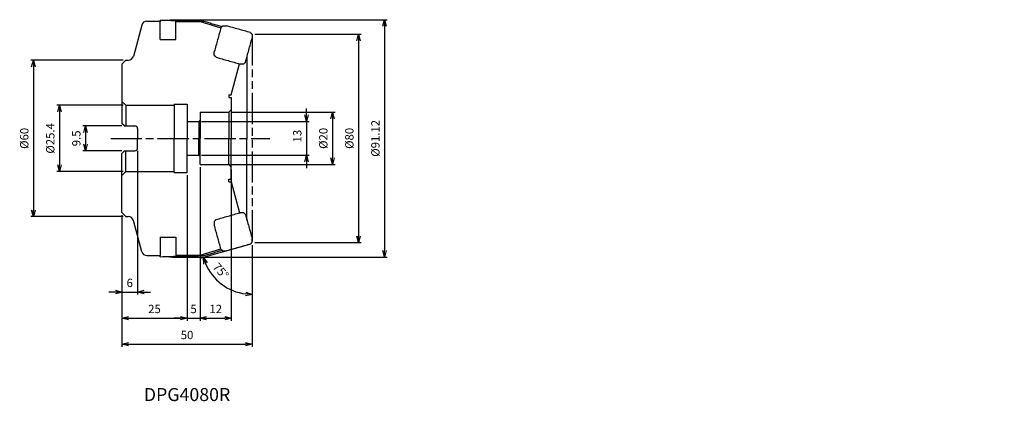
# Model space of a CAD drawing. Units: millimetres. Extents: x -89 to 289, y -101 to 46.
import ezdxf
from ezdxf.enums import TextEntityAlignment as Align

# ---------------------------------------------------------------- set-up
doc = ezdxf.new("R2010")
doc.units = ezdxf.units.MM
doc.linetypes.add('AM_ISO08W050', pattern=[18, 12, -1.5, 3, -1.5])
doc.linetypes.add('AM_ISO09W050', pattern=[22.5, 12, -1.5, 3, -1.5, 3, -1.5])
doc.layers.get('0').update_dxf_attribs({"linetype": 'CONTINUOUS'})
doc.layers.get('DEFPOINTS').update_dxf_attribs({"linetype": 'CONTINUOUS'})
for name, color, linetype in [('AM_0', 7, 'CONTINUOUS'), ('AM_11', 3, 'AM_ISO09W050'), ('AM_5', 3, 'CONTINUOUS'), ('AM_6', 2, 'CONTINUOUS'), ('AM_7', 4, 'AM_ISO08W050')]:
    doc.layers.add(name, color=color, linetype=linetype)
doc.styles.add('ASAMI', font='simplex.shx', dxfattribs={"bigfont": 'EXTFONT.SHX'})
doc.styles.get("Standard").update_dxf_attribs({"font": 'simplex.shx', "bigfont": 'EXTFONT.SHX'})
doc.dimstyles.new('AM_JIS', dxfattribs={"dimtxt": 3.2, "dimasz": 2.5, "dimexe": 1, "dimexo": 1, "dimgap": 1.5, "dimtad": 3, "dimdec": 3, "dimdsep": 46, "dimtxsty": 'ASAMI', "dimblk": 'OPEN30', "dimcen": 0, "dimclrd": 256, "dimclre": 256, "dimclrt": 2, "dimadec": 0, "dimazin": 0, "dimtp": 0.1, "dimtm": 0.1, "dimtfac": 0.71, "dimtdec": 3, "dimtmove": 0, "dimatfit": 3, "dimldrblk": 'OPEN30', "dimfxl": 1, "dimtzin": 0, "dimarcsym": 0})
doc.dimstyles.new('AM_JIS$0', dxfattribs={"dimscale": 2, "dimtxt": 2.5, "dimasz": 2.5, "dimexe": 1, "dimexo": 1, "dimgap": 1, "dimtad": 3, "dimdec": 3, "dimdsep": 46, "dimtxsty": 'ASAMI', "dimblk": 'OPEN30', "dimcen": 0, "dimclrd": 256, "dimclre": 256, "dimclrt": 4, "dimadec": 0, "dimazin": 0, "dimtp": 0.1, "dimtm": 0.1, "dimtfac": 0.71, "dimtdec": 3, "dimtmove": 0, "dimatfit": 3, "dimldrblk": 'OPEN30', "dimfxl": 1, "dimtzin": 0, "dimarcsym": 0})
doc.dimstyles.new('AM_JIS$2', dxfattribs={"dimtxt": 3.2, "dimasz": 2.5, "dimexe": 1, "dimexo": 1, "dimgap": 1.5, "dimtad": 3, "dimdec": 3, "dimdsep": 46, "dimtxsty": 'ASAMI', "dimblk": 'OPEN30', "dimcen": 0, "dimclrd": 256, "dimclre": 256, "dimclrt": 2, "dimadec": 0, "dimazin": 0, "dimtp": 0.1, "dimtm": 0.1, "dimtfac": 0.71, "dimtdec": 3, "dimtmove": 0, "dimatfit": 3, "dimldrblk": 'OPEN30', "dimfxl": 1, "dimtzin": 0, "dimarcsym": 0})

# ---------------------------------------------------------------- blocks, each defined once
blk = doc.blocks.new('_OPEN30')
at = {"color": 0}
for p, q in [((-1, 0.27), (0, 0)), ((0, 0), (-1, -0.27)), ((0, 0), (-1, 0))]:
    blk.add_line(p, q, dxfattribs=at)
blk = doc.blocks.new('*D3')
at = {"layer": 'AM_5'}
for p, q in [((-50, 4.75), (-65, 4.75)), ((-64, 2.25), (-64, -2.25)), ((-50, -4.75), (-65, -4.75))]:
    blk.add_line(p, q, dxfattribs=at)
at = {"layer": 'DEFPOINTS', "color": 0}
for p in [(-49, 4.75), (-64, -4.75), (-49, -4.75)]:
    blk.add_point(p, dxfattribs=at)
at = {"layer": 'AM_5', "xscale": 2.5, "yscale": 2.5, "zscale": 2.5}
for p, rotation in [((-64, 4.75), 90), ((-64, -4.75), 270)]:
    blk.add_blockref('_OPEN30', p, dxfattribs=dict(at, rotation=rotation))
at = {"layer": 'AM_5', "color": 2, "insert": (-67.1, 0), "char_height": 3.2, "attachment_point": 5, "rotation": 90, "style": 'ASAMI'}
blk.add_mtext('9.5', dxfattribs=at)
blk = doc.blocks.new('*D2')
at = {"layer": 'AM_5'}
for p, q in [((-49.5, 12.7), (-75, 12.7)), ((-74, 10.2), (-74, -10.2)), ((-49.5, -12.7), (-75, -12.7))]:
    blk.add_line(p, q, dxfattribs=at)
at = {"layer": 'DEFPOINTS', "color": 0}
for p in [(-48.5, 12.7), (-74, -12.7), (-48.5, -12.7)]:
    blk.add_point(p, dxfattribs=at)
at = {"layer": 'AM_5', "xscale": 2.5, "yscale": 2.5, "zscale": 2.5}
for p, rotation in [((-74, 12.7), 90), ((-74, -12.7), 270)]:
    blk.add_blockref('_OPEN30', p, dxfattribs=dict(at, rotation=rotation))
at = {"layer": 'AM_5', "color": 2, "insert": (-77.1, 0), "char_height": 3.2, "attachment_point": 5, "rotation": 90, "style": 'ASAMI'}
blk.add_mtext('%%c25.4', dxfattribs=at)
blk = doc.blocks.new('*D6')
at = {"layer": 'AM_5'}
for p, q in [((-50, -29.5), (-50, -80)), ((0, -41), (0, -80)), ((-47.5, -79), (-2.5, -79))]:
    blk.add_line(p, q, dxfattribs=at)
at = {"layer": 'DEFPOINTS', "color": 0}
for p in [(-50, -28.5), (0, -40), (0, -79)]:
    blk.add_point(p, dxfattribs=at)
at = {"layer": 'AM_5', "xscale": 2.5, "yscale": 2.5, "zscale": 2.5, "rotation": 180}
blk.add_blockref('_OPEN30', (-50, -79), dxfattribs=at)
at = {"layer": 'AM_5', "xscale": 2.5, "yscale": 2.5, "zscale": 2.5}
blk.add_blockref('_OPEN30', (0, -79), dxfattribs=at)
at = {"layer": 'AM_5', "color": 2, "insert": (-25, -75.9), "char_height": 3.2, "attachment_point": 5, "style": 'ASAMI'}
blk.add_mtext('50', dxfattribs=at)
blk = doc.blocks.new('*D4')
at = {"layer": 'AM_5'}
for p, q in [((-25, -14.1), (-25, -70)), ((-50, -29.5), (-50, -70)), ((-47.5, -69), (-27.5, -69))]:
    blk.add_line(p, q, dxfattribs=at)
at = {"layer": 'DEFPOINTS', "color": 0}
for p in [(-25, -13.1), (-50, -28.5), (-25, -69)]:
    blk.add_point(p, dxfattribs=at)
at = {"layer": 'AM_5', "xscale": 2.5, "yscale": 2.5, "zscale": 2.5, "rotation": 180}
blk.add_blockref('_OPEN30', (-50, -69), dxfattribs=at)
at = {"layer": 'AM_5', "xscale": 2.5, "yscale": 2.5, "zscale": 2.5}
blk.add_blockref('_OPEN30', (-25, -69), dxfattribs=at)
at = {"layer": 'AM_5', "color": 2, "insert": (-37.5, -65.9), "char_height": 3.2, "attachment_point": 5, "style": 'ASAMI'}
blk.add_mtext('25', dxfattribs=at)
blk = doc.blocks.new('*D5')
at = {"layer": 'AM_5'}
for p, q in [((-44, -4.75), (-44, -60)), ((-50, -29.5), (-50, -60)), ((-52.5, -59), (-55, -59)), ((-50, -59), (-44, -59)), ((-41.5, -59), (-39, -59))]:
    blk.add_line(p, q, dxfattribs=at)
at = {"layer": 'DEFPOINTS', "color": 0}
for p in [(-44, -3.75), (-50, -28.5), (-44, -59)]:
    blk.add_point(p, dxfattribs=at)
at = {"layer": 'AM_5', "xscale": 2.5, "yscale": 2.5, "zscale": 2.5}
blk.add_blockref('_OPEN30', (-50, -59), dxfattribs=at)
at = {"layer": 'AM_5', "xscale": 2.5, "yscale": 2.5, "zscale": 2.5, "rotation": 180}
blk.add_blockref('_OPEN30', (-44, -59), dxfattribs=at)
at = {"layer": 'AM_5', "color": 2, "insert": (-47, -55.9), "char_height": 3.2, "attachment_point": 5, "style": 'ASAMI'}
blk.add_mtext('6', dxfattribs=at)
blk = doc.blocks.new('*D9')
at = {"layer": 'AM_5'}
for p, q in [((1, 40), (41.84, 40)), ((40.84, 37.5), (40.84, -37.5)), ((1, -40), (41.84, -40))]:
    blk.add_line(p, q, dxfattribs=at)
at = {"layer": 'DEFPOINTS', "color": 0}
for p in [(0, 40), (0, -40), (40.84, -40)]:
    blk.add_point(p, dxfattribs=at)
at = {"layer": 'AM_5', "xscale": 2.5, "yscale": 2.5, "zscale": 2.5}
for p, rotation in [((40.84, 40), 90), ((40.84, -40), 270)]:
    blk.add_blockref('_OPEN30', p, dxfattribs=dict(at, rotation=rotation))
at = {"layer": 'AM_5', "color": 2, "insert": (37.74, 0), "char_height": 3.2, "attachment_point": 5, "rotation": 90, "style": 'ASAMI'}
blk.add_mtext('%%c80', dxfattribs=at)
blk = doc.blocks.new('*D7')
at = {"layer": 'AM_5'}
for p, q in [((-8, 10), (31.84, 10)), ((30.84, 7.5), (30.84, -7.5)), ((-8, -10), (31.84, -10))]:
    blk.add_line(p, q, dxfattribs=at)
at = {"layer": 'DEFPOINTS', "color": 0}
for p in [(-9, 10), (-9, -10), (30.84, -10)]:
    blk.add_point(p, dxfattribs=at)
at = {"layer": 'AM_5', "xscale": 2.5, "yscale": 2.5, "zscale": 2.5}
for p, rotation in [((30.84, 10), 90), ((30.84, -10), 270)]:
    blk.add_blockref('_OPEN30', p, dxfattribs=dict(at, rotation=rotation))
at = {"layer": 'AM_5', "color": 2, "insert": (27.74, 0), "char_height": 3.2, "attachment_point": 5, "rotation": 90, "style": 'ASAMI'}
blk.add_mtext('%%c20', dxfattribs=at)
blk = doc.blocks.new('*D8')
at = {"layer": 'AM_5'}
for p, q in [((20.84, 9), (20.84, 11.5)), ((-19.5, 6.5), (21.84, 6.5)), ((20.84, 6.5), (20.84, -6.5)), ((-19.5, -6.5), (21.84, -6.5)), ((20.84, -9), (20.84, -11.5))]:
    blk.add_line(p, q, dxfattribs=at)
at = {"layer": 'DEFPOINTS', "color": 0}
for p in [(-20.5, 6.5), (-20.5, -6.5), (20.84, -6.5)]:
    blk.add_point(p, dxfattribs=at)
at = {"layer": 'AM_5', "xscale": 2.5, "yscale": 2.5, "zscale": 2.5}
for p, rotation in [((20.84, 6.5), 270), ((20.84, -6.5), 90)]:
    blk.add_blockref('_OPEN30', p, dxfattribs=dict(at, rotation=rotation))
at = {"layer": 'AM_5', "color": 2, "insert": (17.74, 0.87), "char_height": 3.2, "attachment_point": 5, "rotation": 90, "style": 'ASAMI'}
blk.add_mtext('13', dxfattribs=at)
blk = doc.blocks.new('*D10')
at = {"layer": 'AM_5'}
for p, q in [((-20, -11), (-20, -70)), ((-25, -14.1), (-25, -70)), ((-27.5, -69), (-30, -69)), ((-25, -69), (-20, -69)), ((-17.5, -69), (-15, -69))]:
    blk.add_line(p, q, dxfattribs=at)
at = {"layer": 'DEFPOINTS', "color": 0}
for p in [(-20, -10), (-25, -13.1), (-20, -69)]:
    blk.add_point(p, dxfattribs=at)
at = {"layer": 'AM_5', "xscale": 2.5, "yscale": 2.5, "zscale": 2.5}
blk.add_blockref('_OPEN30', (-25, -69), dxfattribs=at)
at = {"layer": 'AM_5', "xscale": 2.5, "yscale": 2.5, "zscale": 2.5, "rotation": 180}
blk.add_blockref('_OPEN30', (-20, -69), dxfattribs=at)
at = {"layer": 'AM_5', "color": 2, "insert": (-22.5, -65.9), "char_height": 3.2, "attachment_point": 5, "style": 'ASAMI'}
blk.add_mtext('5', dxfattribs=at)
blk = doc.blocks.new('*D11')
at = {"layer": 'AM_5'}
for p, q in [((-20, -11), (-20, -70)), ((-8, -12), (-8, -70)), ((-17.5, -69), (-10.5, -69))]:
    blk.add_line(p, q, dxfattribs=at)
at = {"layer": 'DEFPOINTS', "color": 0}
for p in [(-20, -10), (-8, -11), (-8, -69)]:
    blk.add_point(p, dxfattribs=at)
at = {"layer": 'AM_5', "xscale": 2.5, "yscale": 2.5, "zscale": 2.5, "rotation": 180}
blk.add_blockref('_OPEN30', (-20, -69), dxfattribs=at)
at = {"layer": 'AM_5', "xscale": 2.5, "yscale": 2.5, "zscale": 2.5}
blk.add_blockref('_OPEN30', (-8, -69), dxfattribs=at)
at = {"layer": 'AM_5', "color": 2, "insert": (-14, -65.9), "char_height": 3.2, "attachment_point": 5, "style": 'ASAMI'}
blk.add_mtext('12', dxfattribs=at)
blk = doc.blocks.new('*D13')
at = {"layer": 'AM_5'}
for p, q in [((-49.5, 30), (-85, 30)), ((-84, 27.5), (-84, -27.5)), ((-49.5, -30), (-85, -30))]:
    blk.add_line(p, q, dxfattribs=at)
at = {"layer": 'DEFPOINTS', "color": 0}
for p in [(-48.5, 30), (-84, -30), (-48.5, -30)]:
    blk.add_point(p, dxfattribs=at)
at = {"layer": 'AM_5', "xscale": 2.5, "yscale": 2.5, "zscale": 2.5}
for p, rotation in [((-84, 30), 90), ((-84, -30), 270)]:
    blk.add_blockref('_OPEN30', p, dxfattribs=dict(at, rotation=rotation))
at = {"layer": 'AM_5', "color": 2, "insert": (-87.1, 0), "char_height": 3.2, "attachment_point": 5, "rotation": 90, "style": 'ASAMI'}
blk.add_mtext('%%c60', dxfattribs=at)
blk = doc.blocks.new('*D15')
at = {"layer": 'AM_5'}
for p, q in [((-0.96, -40.69), (-19.71, -45.96)), ((0, -41.42), (0, -60.89))]:
    blk.add_line(p, q, dxfattribs=at)
blk.add_arc((0, -40.42), 19.47, 203.0576, 262.638, dxfattribs=at)
at = {"layer": 'DEFPOINTS', "color": 0}
for p in [(0, 40), (288.81, 40.74), (0, -40), (0, -40.42), (-8.16, -58.1)]:
    blk.add_point(p, dxfattribs=at)
at = {"layer": 'AM_5', "xscale": 2.5, "yscale": 2.5, "zscale": 2.5}
for p, rotation in [((-18.74, -45.68), 109.3765741468089), ((0, -59.89), 356.3190116417039)]:
    blk.add_blockref('_OPEN30', p, dxfattribs=dict(at, rotation=rotation))
at = {"layer": 'AM_5', "color": 2, "insert": (-12.33, -51.18), "char_height": 3.2, "attachment_point": 5, "rotation": 311.1235, "style": 'ASAMI'}
blk.add_mtext('75%%d', dxfattribs=at)
blk = doc.blocks.new('*D16')
at = {"layer": 'AM_5', "lineweight": -2}
for p, q in [((-30.57, 45.56), (51.84, 45.56)), ((50.84, 43.06), (50.84, -43.06)), ((-30.57, -45.56), (51.84, -45.56))]:
    blk.add_line(p, q, dxfattribs=at)
at = {"layer": 'DEFPOINTS', "color": 0}
for p in [(-31.57, 45.56), (-31.57, -45.56), (50.84, -45.56)]:
    blk.add_point(p, dxfattribs=at)
at = {"layer": 'AM_5', "lineweight": -2, "xscale": 2.5, "yscale": 2.5, "zscale": 2.5}
for p, rotation in [((50.84, 45.56), 90), ((50.84, -45.56), 270)]:
    blk.add_blockref('_OPEN30', p, dxfattribs=dict(at, rotation=rotation))
at = {"layer": 'AM_5', "color": 2, "insert": (47.74, 0), "char_height": 3.2, "attachment_point": 5, "rotation": 90, "style": 'ASAMI'}
blk.add_mtext('%%c91.12', dxfattribs=at)

msp = doc.modelspace()

# ---------------------------------------------------------------- linework, layer by layer
for p, q in [((-35.3, 37.9), (-35.3, 44.9342)), ((-29.3, 37.9), (-29.3, 44.9)), ((-29.3, 44.9), (-19.9626, 44.9)), ((-19.9626, 44.9), (-11.9977, 42.4649)), ((-35.3, 37.9), (-29.3, 37.9)), ((-35.3, -37.9), (-35.3, -44.9342)), ((-35.3, -37.9), (-29.3, -37.9)), ((-29.3, -37.9), (-29.3, -44.9)), ((-29.3, -44.9), (-19.9626, -44.9)), ((-19.9626, -44.9), (-11.9977, -42.4649))]:
    msp.add_line(p, q)
for points, knots in [([(-35.3402, 45.4313), (-33.938, 45.39), (-31.1335, 45.3075), (-26.9267, 45.192), (-22.7197, 45.0818), (-19.9148, 45.0139), (-18.5124, 44.98)], [0, 0, 0, 0, 4.20846394, 8.41691864, 12.62537339, 16.83383762, 16.83383762, 16.83383762, 16.83383762]), ([(-35.3402, 45.4313), (-35.3369, 45.3763), (-35.3305, 45.2665), (-35.3161, 45.1025), (-35.3106, 44.9907), (-35.3002, 44.9356), (-35.3, 44.9342)], [0, 0, 0, 0, 0.164960149, 0.329859795, 0.494713478, 0.498717304, 0.498717304, 0.498717304, 0.498717304]), ([(-31.6329, 45.3232), (-31.6222, 45.3591), (-31.5996, 45.4377), (-31.579, 45.5169), (-31.5678, 45.5598)], [0.286135383, 0.286135383, 0.286135383, 0.286135383, 0.398622379, 0.531537494, 0.531537494, 0.531537494, 0.531537494]), ([(-31.6329, 45.3232), (-31.6222, 45.3591), (-31.5996, 45.4377), (-31.579, 45.5169), (-31.5678, 45.5598)], [0.286135383, 0.286135383, 0.286135383, 0.286135383, 0.398622379, 0.531537494, 0.531537494, 0.531537494, 0.531537494]), ([(-31.5678, 45.5598), (-31.0524, 45.5296), (-30.0215, 45.4693), (-28.4752, 45.3797), (-26.9288, 45.2908), (-25.8979, 45.2321), (-25.3824, 45.2028)], [0, 0, 0, 0, 1.54893175, 3.09786296, 4.64679367, 6.19572599, 6.19572599, 6.19572599, 6.19572599]), ([(-18.5124, 44.98), (-17.8847, 44.7964), (-16.6293, 44.4291), (-14.7459, 43.8791), (-13.0517, 43.385), (-11.9853, 43.0745), (-11.5468, 42.9468)], [0, 0, 0, 0, 1.96206042, 3.92412062, 5.88618098, 7.25629735, 7.25629735, 7.25629735, 7.25629735]), ([(-11.9838, 42.5155), (-12.1956, 41.7449), (-12.6193, 40.2037), (-13.2551, 37.8921), (-13.8911, 35.5805), (-14.3154, 34.0394), (-14.5275, 33.2689)], [0, 0, 0, 0, 2.39751026, 4.79501946, 7.19252964, 9.59003901, 9.59003901, 9.59003901, 9.59003901]), ([(-11.9838, 42.5155), (-11.9249, 42.5736), (-11.8071, 42.6899), (-11.6303, 42.8643), (-11.4536, 43.0388), (-11.3358, 43.1551), (-11.2769, 43.2132)], [0, 0, 0, 0, 0.248304514, 0.496609638, 0.744914669, 0.993218908, 0.993218908, 0.993218908, 0.993218908]), ([(-11.2769, 43.2132), (-11.1613, 43.2118), (-10.9299, 43.2089), (-10.5828, 43.2046), (-10.2358, 43.2004), (-10.0044, 43.1976), (-9.8887, 43.1962)], [0, 0, 0, 0, 0.34708091, 0.69416125, 1.041241, 1.3883212, 1.3883212, 1.3883212, 1.3883212]), ([(-0.6954, 40.6129), (-1.4619, 40.8271), (-2.9947, 41.2555), (-5.2932, 41.9006), (-7.5913, 42.5473), (-9.1229, 42.9799), (-9.8887, 43.1962)], [0, 0, 0, 0, 2.38733763, 4.77467351, 7.1620086, 9.5493461, 9.5493461, 9.5493461, 9.5493461]), ([(-2.555, 29.2306), (-2.343, 30.003), (-1.9189, 31.5479), (-1.283, 33.8653), (-0.6471, 36.1826), (-0.2232, 37.7276), (-0.0113, 38.5)], [0, 0, 0, 0, 2.40303844, 4.80607692, 7.20911653, 9.61215535, 9.61215535, 9.61215535, 9.61215535]), ([(-0.6954, 40.6129), (-0.6375, 40.5535), (-0.5216, 40.4346), (-0.3477, 40.2564), (-0.1739, 40.0782), (-0.058, 39.9594), (0, 39.9)], [0, 0, 0, 0, 0.248975935, 0.497951765, 0.746927472, 0.995903791, 0.995903791, 0.995903791, 0.995903791]), ([(0, 39.9), (-0.0009, 39.7833), (-0.0028, 39.55), (-0.0056, 39.2), (-0.0085, 38.85), (-0.0104, 38.6167), (-0.0113, 38.5)], [0, 0, 0, 0, 0.35000039, 0.69999979, 1.05000018, 1.39999957, 1.39999957, 1.39999957, 1.39999957]), ([(-14.5388, 31.8713), (-14.5378, 31.9878), (-14.536, 32.2207), (-14.5331, 32.5701), (-14.5303, 32.9195), (-14.5284, 33.1525), (-14.5275, 33.2689)], [0, 0, 0, 0, 0.34941041, 0.69882082, 1.04823224, 1.39764265, 1.39764265, 1.39764265, 1.39764265]), ([(-13.8433, 31.1545), (-13.9013, 31.2142), (-14.0172, 31.3337), (-14.1911, 31.5129), (-14.3649, 31.6921), (-14.4808, 31.8116), (-14.5388, 31.8713)], [0, 0, 0, 0, 0.249693182, 0.499386408, 0.749078979, 0.998772312, 0.998772312, 0.998772312, 0.998772312]), ([(-13.8433, 31.1545), (-13.0776, 30.9357), (-11.5461, 30.4982), (-9.2481, 29.8447), (-6.9495, 29.1931), (-5.4165, 28.7609), (-4.6501, 28.5448)], [0, 0, 0, 0, 2.38912595, 4.77824934, 7.16737296, 9.55649949, 9.55649949, 9.55649949, 9.55649949]), ([(-3.2618, 28.5304), (-3.3775, 28.5316), (-3.6089, 28.5339), (-3.9559, 28.5375), (-4.303, 28.5411), (-4.5344, 28.5436), (-4.6501, 28.5448)], [0, 0, 0, 0, 0.34707367, 0.69414606, 1.0412192, 1.38829208, 1.38829208, 1.38829208, 1.38829208]), ([(-2.555, 29.2306), (-2.6139, 29.1722), (-2.7317, 29.0555), (-2.9084, 28.8805), (-3.0851, 28.7054), (-3.2029, 28.5887), (-3.2618, 28.5304)], [0, 0, 0, 0, 0.248735282, 0.497469222, 0.746204651, 0.99493874, 0.99493874, 0.99493874, 0.99493874]), ([(-13.8433, -31.1545), (-13.0776, -30.9357), (-11.5461, -30.4982), (-9.2481, -29.8447), (-6.9495, -29.1931), (-5.4165, -28.7609), (-4.6501, -28.5448)], [0, 0, 0, 0, 2.38912595, 4.77824934, 7.16737296, 9.55649949, 9.55649949, 9.55649949, 9.55649949]), ([(-3.2618, -28.5304), (-3.3775, -28.5316), (-3.6089, -28.5339), (-3.9559, -28.5375), (-4.303, -28.5411), (-4.5344, -28.5436), (-4.6501, -28.5448)], [0, 0, 0, 0, 0.34707367, 0.69414606, 1.0412192, 1.38829208, 1.38829208, 1.38829208, 1.38829208]), ([(-2.555, -29.2306), (-2.6139, -29.1722), (-2.7317, -29.0555), (-2.9084, -28.8805), (-3.0851, -28.7054), (-3.2029, -28.5887), (-3.2618, -28.5304)], [0, 0, 0, 0, 0.248735282, 0.497469222, 0.746204651, 0.99493874, 0.99493874, 0.99493874, 0.99493874]), ([(-2.555, -29.2306), (-2.343, -30.003), (-1.9189, -31.5479), (-1.283, -33.8653), (-0.6471, -36.1826), (-0.2232, -37.7276), (-0.0113, -38.5)], [0, 0, 0, 0, 2.40303844, 4.80607692, 7.20911653, 9.61215535, 9.61215535, 9.61215535, 9.61215535]), ([(-13.8433, -31.1545), (-13.9013, -31.2142), (-14.0172, -31.3337), (-14.1911, -31.5129), (-14.3649, -31.6921), (-14.4808, -31.8116), (-14.5388, -31.8713)], [0, 0, 0, 0, 0.249693182, 0.499386408, 0.749078979, 0.998772312, 0.998772312, 0.998772312, 0.998772312]), ([(-14.5388, -31.8713), (-14.5378, -31.9878), (-14.536, -32.2207), (-14.5331, -32.5701), (-14.5303, -32.9195), (-14.5284, -33.1525), (-14.5275, -33.2689)], [0, 0, 0, 0, 0.34941041, 0.69882082, 1.04823224, 1.39764265, 1.39764265, 1.39764265, 1.39764265]), ([(-11.9838, -42.5155), (-12.1956, -41.7449), (-12.6193, -40.2037), (-13.2551, -37.8921), (-13.8911, -35.5805), (-14.3154, -34.0394), (-14.5275, -33.2689)], [0, 0, 0, 0, 2.39751026, 4.79501946, 7.19252964, 9.59003901, 9.59003901, 9.59003901, 9.59003901]), ([(-0.6954, -40.6129), (-1.4619, -40.8271), (-2.9947, -41.2555), (-5.2932, -41.9006), (-7.5913, -42.5473), (-9.1229, -42.9799), (-9.8887, -43.1962)], [0, 0, 0, 0, 2.38733763, 4.77467351, 7.1620086, 9.5493461, 9.5493461, 9.5493461, 9.5493461]), ([(-0.6954, -40.6129), (-0.6375, -40.5535), (-0.5216, -40.4346), (-0.3477, -40.2564), (-0.1739, -40.0782), (-0.058, -39.9594), (0, -39.9)], [0, 0, 0, 0, 0.248975935, 0.497951765, 0.746927472, 0.995903791, 0.995903791, 0.995903791, 0.995903791]), ([(0, -39.9), (-0.0009, -39.7833), (-0.0028, -39.55), (-0.0056, -39.2), (-0.0085, -38.85), (-0.0104, -38.6167), (-0.0113, -38.5)], [0, 0, 0, 0, 0.35000039, 0.69999979, 1.05000018, 1.39999957, 1.39999957, 1.39999957, 1.39999957]), ([(-35.3402, -45.4313), (-35.3369, -45.3763), (-35.3305, -45.2665), (-35.3161, -45.1025), (-35.3106, -44.9907), (-35.3002, -44.9356), (-35.3, -44.9342)], [0, 0, 0, 0, 0.164960149, 0.329859795, 0.494713478, 0.498717304, 0.498717304, 0.498717304, 0.498717304]), ([(-35.3402, -45.4313), (-33.938, -45.39), (-31.1335, -45.3075), (-26.9267, -45.192), (-22.7197, -45.0818), (-19.9148, -45.0139), (-18.5124, -44.98)], [0, 0, 0, 0, 4.20846394, 8.41691864, 12.62537339, 16.83383762, 16.83383762, 16.83383762, 16.83383762]), ([(-31.6329, -45.3232), (-31.6222, -45.3591), (-31.5996, -45.4377), (-31.579, -45.5169), (-31.5678, -45.5598)], [0.286135383, 0.286135383, 0.286135383, 0.286135383, 0.398622379, 0.531537494, 0.531537494, 0.531537494, 0.531537494]), ([(-31.6329, -45.3232), (-31.6222, -45.3591), (-31.5996, -45.4377), (-31.579, -45.5169), (-31.5678, -45.5598)], [0.286135383, 0.286135383, 0.286135383, 0.286135383, 0.398622379, 0.531537494, 0.531537494, 0.531537494, 0.531537494]), ([(-31.5678, -45.5598), (-31.0524, -45.5296), (-30.0215, -45.4693), (-28.4752, -45.3797), (-26.9288, -45.2908), (-25.8979, -45.2321), (-25.3824, -45.2028)], [0, 0, 0, 0, 1.54893175, 3.09786296, 4.64679367, 6.19572599, 6.19572599, 6.19572599, 6.19572599]), ([(-18.5124, -44.98), (-17.8847, -44.7964), (-16.6293, -44.4291), (-14.7459, -43.8791), (-13.0517, -43.385), (-11.9853, -43.0745), (-11.5468, -42.9468)], [0, 0, 0, 0, 1.96206042, 3.92412062, 5.88618098, 7.25629735, 7.25629735, 7.25629735, 7.25629735]), ([(-11.9838, -42.5155), (-11.9249, -42.5736), (-11.8071, -42.6899), (-11.6303, -42.8643), (-11.4536, -43.0388), (-11.3358, -43.1551), (-11.2769, -43.2132)], [0, 0, 0, 0, 0.248304514, 0.496609638, 0.744914669, 0.993218908, 0.993218908, 0.993218908, 0.993218908]), ([(-11.2769, -43.2132), (-11.1613, -43.2118), (-10.9299, -43.2089), (-10.5828, -43.2046), (-10.2358, -43.2004), (-10.0044, -43.1976), (-9.8887, -43.1962)], [0, 0, 0, 0, 0.34708091, 0.69416125, 1.041241, 1.3883212, 1.3883212, 1.3883212, 1.3883212])]:
    msp.add_open_spline(points, degree=3, knots=knots)
for points in [[(-25.2673, 45.1488), (-25.3056, 45.1668), (-25.344, 45.1848), (-25.3824, 45.2028)], [(-25.2673, -45.1488), (-25.3056, -45.1668), (-25.344, -45.1848), (-25.3824, -45.2028)]]:
    msp.add_open_spline(points, degree=3)
at = {"layer": 'AM_0'}
for p, q in [((-42.3972, 43.5176), (-45.622, 31.4824)), ((-40.4653, 45), (-35.5, 45)), ((-35.5, 45), (-35.3, 44.8)), ((-2, 31.3516), (-2, 0)), ((-48.5, 30), (-50, 28.5)), ((-50, 28.5), (-50, 5.75)), ((-48.5, 30), (-47.5539, 30)), ((-8, 16.7077), (-4.8157, 28.5915)), ((-9, 16.7077), (-9, 15.7077)), ((-9, 16.7077), (-8, 16.7077)), ((-9, 15.7077), (-8, 15.7077)), ((-8, 15.7077), (-8, 0)), ((-50, 14.2), (-48.5, 12.7)), ((-48.5, 12.7), (-30, 12.7)), ((-48.5, 12.7), (-48.5, 4.75)), ((-30, 13.1), (-30, 0)), ((-30, 13.1), (-25, 13.1)), ((-25, 13.1), (-25, 0)), ((-20, 10), (-9, 10)), ((-20, 10), (-20, 0)), ((-9, 10), (-8, 11)), ((-9, 10), (-9, 0)), ((-49, 4.75), (-50, 5.75)), ((-49, 4.75), (-45, 4.75)), ((-25, 6.5), (-20.5, 6.5)), ((-20.5, 6.5), (-20, 7)), ((-20.5, 6.5), (-20.5, 0)), ((-44, 3.75), (-44, 0)), ((-44, -3.75), (-44, 0)), ((-30, -13.1), (-30, 0)), ((-25, -13.1), (-25, 0)), ((-20.5, -6.5), (-20.5, 0)), ((-20, -10), (-20, 0)), ((-9, -10), (-9, 0)), ((-8, -15.7077), (-8, 0)), ((-2, -31.3516), (-2, 0)), ((-49, -4.75), (-50, -5.75)), ((-50, -28.5), (-50, -5.75)), ((-49, -4.75), (-45, -4.75)), ((-48.5, -12.7), (-48.5, -4.75)), ((-25, -6.5), (-20.5, -6.5)), ((-20.5, -6.5), (-20, -7)), ((-20, -10), (-9, -10)), ((-9, -10), (-8, -11)), ((-50, -14.2), (-48.5, -12.7)), ((-48.5, -12.7), (-30, -12.7)), ((-30, -13.1), (-25, -13.1)), ((-9, -15.7077), (-8, -15.7077)), ((-9, -16.7077), (-9, -15.7077)), ((-9, -16.7077), (-8, -16.7077)), ((-8, -16.7077), (-4.8157, -28.5915)), ((-48.5, -30), (-50, -28.5)), ((-48.5, -30), (-47.5539, -30)), ((-42.3972, -43.5176), (-45.622, -31.4824)), ((-40.4653, -45), (-35.5, -45)), ((-35.5, -45), (-35.3, -44.8))]:
    msp.add_line(p, q, dxfattribs=at)
for centre, radius, start, end in [((-40.4653, 43), 2, 90, 165), ((-47.5539, 32), 2, 270, 345), ((-45, 3.75), 1, 0, 90), ((-45, -3.75), 1, 270, 0), ((-47.5539, -32), 2, 15, 90), ((-40.4653, -43), 2, 195, 270)]:
    msp.add_arc(centre, radius, start, end, dxfattribs=at)
at = {"layer": 'AM_11'}
msp.add_line((0, 40), (0, -40), dxfattribs=at)
at = {"layer": 'AM_7'}
msp.add_line((-54.3241, 0), (6.8352, 0), dxfattribs=at)

# ---------------------------------------------------------------- texts
at = {"layer": 'AM_6'}
msp.add_text('DPG4080R', height=5, dxfattribs=at).set_placement((-25, -99), align=Align.MIDDLE)

# ---------------------------------------------------------------- dimensions: what is measured, and where the dimension line sits
at = {"layer": 'AM_5'}
for base, p1, p2, angle, override, picture, middle in [((50.8352, -45.5598), (-31.5678, 45.5598), (-31.5678, -45.5598), 90, {"dimscale": 1, "dimtxt": 3.2, "dimgap": 1.5, "dimdec": 2, "dimclrt": 2}, '*D16', (47.7352, 0)), ((-84, -30), (-48.5, 30), (-48.5, -30), 270, {"dimscale": 1, "dimtxt": 3.2, "dimgap": 1.5, "dimclrt": 2}, '*D13', (-87.1, 0))]:
    dim = msp.add_linear_dim(base=base, p1=p1, p2=p2, angle=angle, text='%%c<>', dimstyle='AM_JIS$0', override=override, dxfattribs=at)
    dim.commit()
    dim.dimension.update_dxf_attribs({"geometry": picture, "text_midpoint": middle})
dim = msp.add_angular_dim_2l(base=(-8.1569, -58.0964), line1=((0, -40.4174), (288.8138, 40.7404)), line2=((0, 40), (0, -40)), text='75%%d', dimstyle='AM_JIS$2', override={"dimazin": 2, "dimlwd": -1, "dimlwe": -1}, dxfattribs=at)
dim.commit()
dim.dimension.update_dxf_attribs({"geometry": '*D15', "text_midpoint": (-14.6667, -53.2226), "dimtype": 162})
for base, p1, p2, picture, middle in [((40.8352, -40), (0, 40), (0, -40), '*D9', (37.7352, 0)), ((-74, -12.7), (-48.5, 12.7), (-48.5, -12.7), '*D2', (-77.1, 0)), ((30.8352, -10), (-9, 10), (-9, -10), '*D7', (27.7352, 0))]:
    dim = msp.add_linear_dim(base=base, p1=p1, p2=p2, angle=90, text='%%c<>', dimstyle='AM_JIS', dxfattribs=at)
    dim.commit()
    dim.dimension.update_dxf_attribs({"geometry": picture, "text_midpoint": middle})
for base, p1, p2, picture, middle in [((20.8352, -6.5), (-20.5, 6.5), (-20.5, -6.5), '*D8', (20.8352, 0.875)), ((-64, -4.75), (-49, 4.75), (-49, -4.75), '*D3', (-64, 0))]:
    dim = msp.add_linear_dim(base=base, p1=p1, p2=p2, angle=90, dimstyle='AM_JIS', dxfattribs=at)
    dim.commit()
    dim.dimension.update_dxf_attribs({"geometry": picture, "text_midpoint": middle, "dimtype": 160})
for base, p2, picture, middle in [((-44, -59), (-44, -3.75), '*D5', (-47, -55.9)), ((-25, -69), (-25, -13.1), '*D4', (-37.5, -65.9)), ((0, -79), (0, -40), '*D6', (-25, -75.9))]:
    dim = msp.add_linear_dim(base=base, p1=(-50, -28.5), p2=p2, dimstyle='AM_JIS', dxfattribs=at)
    dim.commit()
    dim.dimension.update_dxf_attribs({"geometry": picture, "text_midpoint": middle})
dim = msp.add_linear_dim(base=(-20, -69), p1=(-25, -13.1), p2=(-20, -10), dimstyle='AM_JIS$0', override={"dimscale": 1, "dimtxt": 3.2, "dimgap": 1.5, "dimclrt": 2}, dxfattribs=at)
dim.commit()
dim.dimension.update_dxf_attribs({"geometry": '*D10', "text_midpoint": (-22.5, -69), "dimtype": 160})
dim = msp.add_linear_dim(base=(-8, -69), p1=(-20, -10), p2=(-8, -11), dimstyle='AM_JIS$0', override={"dimscale": 1, "dimtxt": 3.2, "dimgap": 1.5, "dimclrt": 2}, dxfattribs=at)
dim.commit()
dim.dimension.update_dxf_attribs({"geometry": '*D11', "text_midpoint": (-14, -65.9)})

doc.saveas('drawing.dxf')
